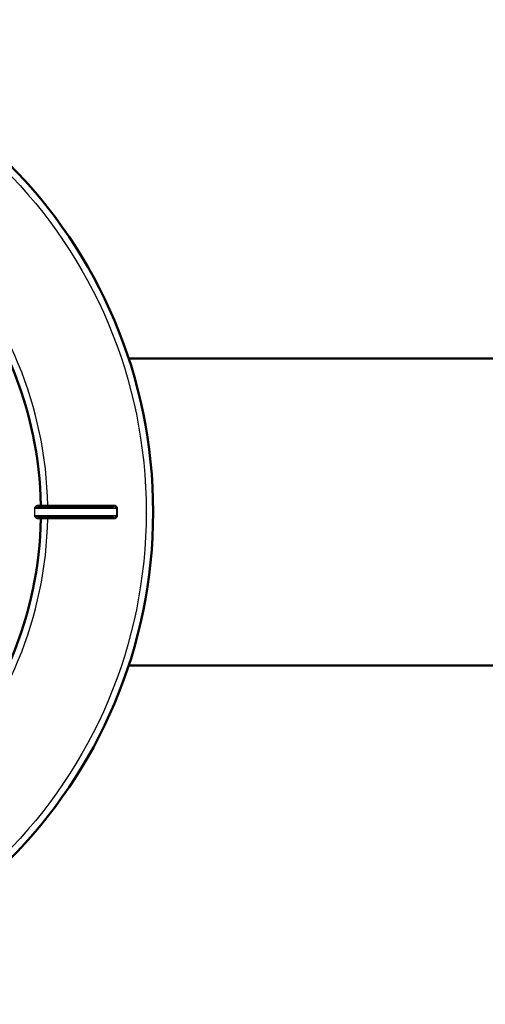
# Model space of a CAD drawing. Units: millimetres. Extents: x 0 to 4205, y 0 to 2970.
# Drawn here: x 693 to 828, y 1500 to 1785 of the extents above; entities that cross this region are included whole.
import ezdxf

# ---------------------------------------------------------------- set-up
doc = ezdxf.new("R2010")
doc.units = ezdxf.units.MM
doc.header["$LTSCALE"] = 5
doc.layers.add('Visible (ANSI)', color=7, linetype='Continuous', lineweight=50)
doc.layers.add('Visible Narrow (ANSI)', color=7, linetype='Continuous', lineweight=25)

msp = doc.modelspace()

# ---------------------------------------------------------------- linework, layer by layer
at = {"layer": 'Visible (ANSI)'}
for p, q in [((724.88, 1686.53), (849.57, 1686.53)), ((720.52, 1643.58), (699.04, 1643.58)), ((699.04, 1640.58), (720.52, 1640.58)), ((724.88, 1597.63), (849.57, 1597.63))]:
    msp.add_line(p, q, dxfattribs=at)
msp.add_circle((589.49, 1642.08), 142.5, dxfattribs=at)
for centre, radius, start, end in [((589.49, 1642.08), 110, 0.9861, 44.0139), ((699.87, 1643.98), 0.4, 180.9861, 270), ((589.49, 1642.08), 110, 315.9861, 359.0139), ((699.87, 1640.18), 0.4, 90, 179.0139)]:
    msp.add_arc(centre, radius, start, end, dxfattribs=at)
at = {"layer": 'Visible Narrow (ANSI)'}
for p, q in [((697.73, 1643.18), (721.37, 1643.18)), ((699.47, 1643.97), (698.67, 1643.98)), ((701.47, 1643.98), (699.47, 1643.97)), ((720.52, 1643.98), (701.47, 1643.98)), ((701.47, 1643.98), (701.47, 1643.58)), ((720.52, 1643.58), (720.52, 1643.98)), ((721.65, 1643.18), (721.37, 1643.18)), ((721.37, 1643.18), (721.37, 1640.98)), ((721.65, 1640.98), (721.65, 1643.18)), ((721.37, 1640.98), (697.73, 1640.98)), ((698.67, 1640.19), (699.47, 1640.19)), ((699.47, 1640.19), (701.47, 1640.18)), ((701.47, 1640.58), (701.47, 1640.18)), ((701.47, 1640.18), (720.52, 1640.18)), ((720.52, 1640.18), (720.52, 1640.58)), ((721.37, 1640.98), (721.65, 1640.98))]:
    msp.add_line(p, q, dxfattribs=at)
at = {"layer": 'Visible Narrow (ANSI)', "flags": 128}
for points in [[(698.67, 1643.98), (698.63, 1643.97), (698.59, 1643.97), (698.55, 1643.96), (698.51, 1643.96), (698.47, 1643.95), (698.43, 1643.93), (698.39, 1643.92), (698.35, 1643.9), (698.3, 1643.88), (698.26, 1643.86), (698.22, 1643.84), (698.17, 1643.81), (698.13, 1643.78), (698.08, 1643.75), (698.03, 1643.72), (697.99, 1643.69), (697.94, 1643.65), (697.89, 1643.61), (697.85, 1643.56), (697.8, 1643.51), (697.76, 1643.44), (697.72, 1643.37), (697.68, 1643.28), (697.67, 1643.18)], [(697.67, 1643.18), (697.68, 1643.09), (697.68, 1643), (697.68, 1642.9), (697.68, 1642.81), (697.68, 1642.72), (697.68, 1642.63), (697.68, 1642.54), (697.69, 1642.45), (697.69, 1642.36), (697.69, 1642.26), (697.69, 1642.17), (697.69, 1642.08), (697.69, 1641.99), (697.69, 1641.9), (697.69, 1641.81), (697.69, 1641.72), (697.68, 1641.62), (697.68, 1641.53), (697.68, 1641.44), (697.68, 1641.35), (697.68, 1641.26), (697.68, 1641.17), (697.68, 1641.08), (697.67, 1640.99)], [(697.73, 1643.18), (697.75, 1643.23), (697.79, 1643.28), (697.84, 1643.32), (697.89, 1643.35), (697.95, 1643.37), (698, 1643.4), (698.06, 1643.42), (698.12, 1643.44), (698.18, 1643.45), (698.24, 1643.47), (698.3, 1643.49), (698.36, 1643.5), (698.42, 1643.51), (698.48, 1643.52), (698.53, 1643.53), (698.59, 1643.54), (698.65, 1643.55), (698.71, 1643.56), (698.77, 1643.57), (698.82, 1643.57), (698.88, 1643.58), (698.93, 1643.58), (698.99, 1643.58), (699.04, 1643.58)], [(697.73, 1640.98), (697.74, 1641.07), (697.74, 1641.17), (697.74, 1641.26), (697.74, 1641.35), (697.74, 1641.44), (697.74, 1641.53), (697.75, 1641.62), (697.75, 1641.72), (697.75, 1641.81), (697.75, 1641.9), (697.75, 1641.99), (697.75, 1642.08), (697.75, 1642.17), (697.75, 1642.27), (697.75, 1642.36), (697.75, 1642.45), (697.75, 1642.54), (697.74, 1642.63), (697.74, 1642.72), (697.74, 1642.82), (697.74, 1642.91), (697.74, 1643), (697.74, 1643.09), (697.73, 1643.18)], [(697.67, 1640.99), (697.68, 1640.88), (697.71, 1640.8), (697.75, 1640.72), (697.8, 1640.66), (697.85, 1640.61), (697.89, 1640.56), (697.94, 1640.52), (697.99, 1640.48), (698.03, 1640.44), (698.08, 1640.41), (698.13, 1640.38), (698.17, 1640.35), (698.22, 1640.33), (698.26, 1640.3), (698.3, 1640.28), (698.35, 1640.26), (698.39, 1640.25), (698.43, 1640.23), (698.47, 1640.22), (698.51, 1640.21), (698.55, 1640.2), (698.59, 1640.19), (698.63, 1640.19), (698.67, 1640.19)], [(699.04, 1640.58), (698.99, 1640.58), (698.93, 1640.58), (698.88, 1640.59), (698.82, 1640.59), (698.77, 1640.6), (698.71, 1640.6), (698.65, 1640.61), (698.59, 1640.62), (698.53, 1640.63), (698.48, 1640.64), (698.42, 1640.65), (698.36, 1640.66), (698.3, 1640.68), (698.24, 1640.69), (698.18, 1640.71), (698.12, 1640.73), (698.06, 1640.75), (698, 1640.77), (697.95, 1640.79), (697.89, 1640.82), (697.83, 1640.85), (697.78, 1640.89), (697.75, 1640.93), (697.73, 1640.98)]]:
    msp.add_lwpolyline(points, dxfattribs=at)
at = {"layer": 'Visible Narrow (ANSI)'}
msp.add_circle((589.49, 1642.08), 140.5, dxfattribs=at)
for start, end in [(0.972, 44.028), (315.972, 359.028)]:
    msp.add_arc((589.49, 1642.08), 112, start, end, dxfattribs=at)
for centre, major_axis, ratio, start_param, end_param in [((698.02, 1643.18), (-0.4, -0.01), 0.02529, 5.497467, 5.742972), ((699.04, 1643.98), (0, -0.4), 0.936989, 4.728637, 6.283185), ((720.52, 1643.18), (1.13, 0), 0.707107, 0, 1.570796), ((720.52, 1643.18), (0.849, 0), 0.471405, 0, 1.570796), ((698.02, 1640.98), (0.4, -0.01), 0.02529, 3.681805, 3.927311), ((699.04, 1640.18), (0, 0.4), 0.936989, 0, 1.554548), ((720.52, 1640.98), (1.13, 0), 0.707107, 4.712389, 6.283185), ((720.52, 1640.98), (0.849, 0), 0.471405, 4.712389, 6.283185)]:
    msp.add_ellipse(centre, major_axis=major_axis, ratio=ratio, start_param=start_param, end_param=end_param, dxfattribs=at)

doc.saveas('drawing.dxf')
